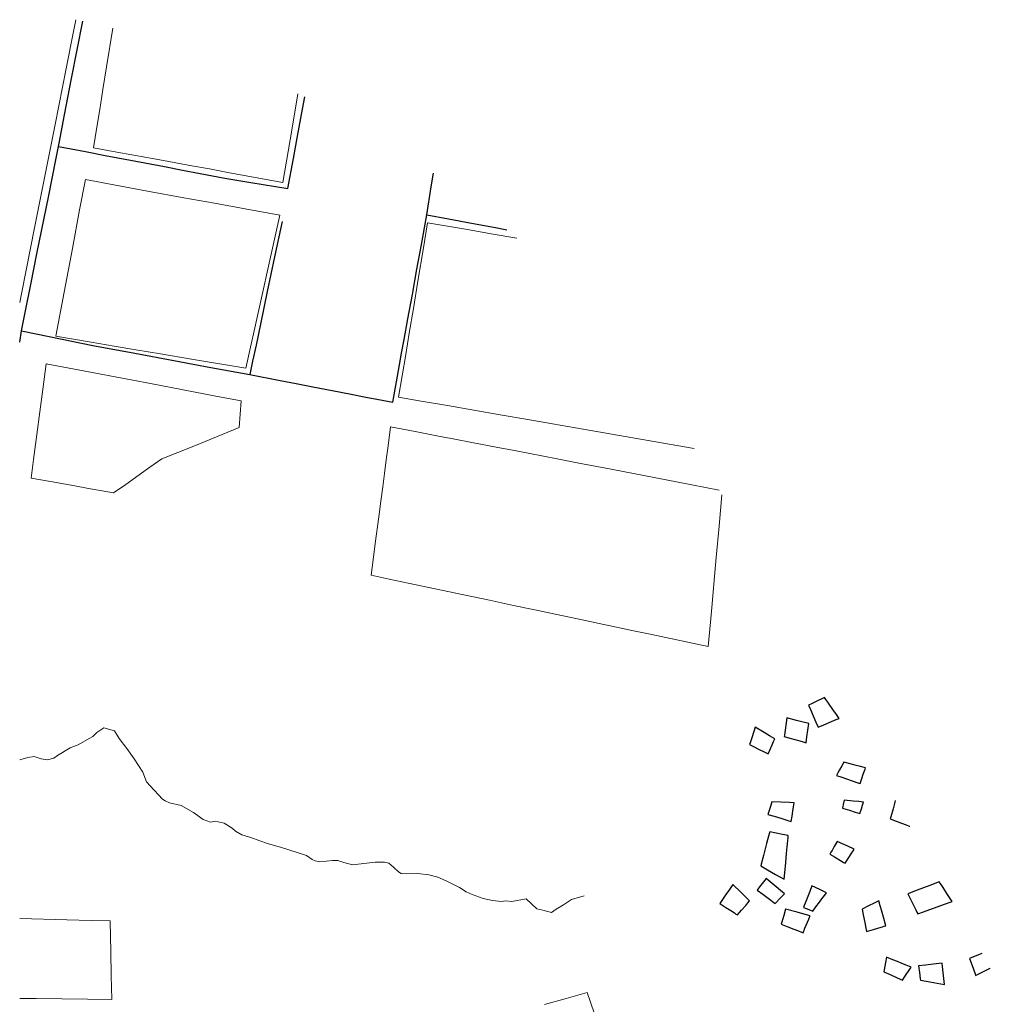
# Model space of a CAD drawing. Units: millimetres. Extents: x 713369 to 830260, y 8110030 to 8244032.
# Drawn here: x 809250 to 809455, y 8118350 to 8118558 of the extents above; entities that cross this region are included whole.
import ezdxf

# ---------------------------------------------------------------- set-up
doc = ezdxf.new("R2010")
doc.units = ezdxf.units.MM
doc.header["$LTSCALE"] = 1.5
doc.linetypes.add('DGN Style 4', pattern=[22.571682, 11.278792, -5.639396, 0.014098, -5.639396])
for name, color, linetype in [('Area Construida', 2, 'Continuous'), ('Carretera Asfaltada_', 35, 'Continuous'), ('Limite Manzana', 7, 'Continuous'), ('Quebrada', 4, 'DGN Style 4')]:
    doc.layers.add(name, color=color, linetype=linetype)

msp = doc.modelspace()

# ---------------------------------------------------------------- linework, layer by layer
at = {"layer": 'Area Construida', "color": 2}
for points in [[(809417.05, 8118411.89, 109.12), (809418.23, 8118409.22, 108.97), (809418.69, 8118408.17, 109.01), (809419.9, 8118408.66, 109.47), (809421.01, 8118409.12, 109.85), (809422.53, 8118409.75, 110.27), (809423.16, 8118410.01, 110.37), (809422.44, 8118411.02, 110.43), (809421.97, 8118411.68, 110.41), (809420.72, 8118413.42, 110.24), (809420.3, 8118414.02, 110.32), (809420.03, 8118414.4, 110.22), (809418.17, 8118413.52, 109.67), (809417.26, 8118413.08, 109.44), (809416.65, 8118412.79, 109.16)], [(809412.1, 8118410.13, 107.31), (809411.57, 8118406.49, 106.97), (809411.52, 8118406.17, 106.9), (809412.71, 8118405.83, 107.35), (809414.84, 8118405.24, 107.93), (809415.5, 8118405.05, 108.04), (809416.14, 8118404.87, 108.06), (809416.33, 8118406.13, 108.23), (809416.73, 8118408.91, 108.53), (809415.28, 8118409.29, 108.04), (809414.11, 8118409.6, 107.81)], [(809405.36, 8118408.13, 104.9), (809404.73, 8118406.11, 104.5), (809404.33, 8118404.83, 104.07), (809404.22, 8118404.48, 103.98), (809405.07, 8118404.05, 104.15), (809406.22, 8118403.47, 104.62), (809407.31, 8118402.92, 104.98), (809407.71, 8118402.72, 105.17), (809408.11, 8118402.52, 105.19), (809408.48, 8118403.33, 105.52), (809408.99, 8118404.45, 105.78), (809409.28, 8118405.1, 105.96), (809409.56, 8118405.7, 106.16), (809408.44, 8118406.34, 105.83), (809407.27, 8118407.02, 105.39)], [(809424.14, 8118400.79, 109.27), (809423.69, 8118399.97, 109.1), (809423.22, 8118399.13, 108.98), (809422.88, 8118398.52, 108.86), (809422.57, 8118397.97, 108.51), (809423.71, 8118397.58, 108.75), (809426.85, 8118396.5, 109.26), (809427.32, 8118396.34, 109.37), (809427.59, 8118396.25, 109.39), (809427.96, 8118397.34, 109.58), (809428.24, 8118398.2, 109.75), (809428.49, 8118398.93, 109.94), (809428.6, 8118399.27, 109.99), (809428.69, 8118399.54, 109.95), (809427.67, 8118399.82, 109.72), (809426.72, 8118400.09, 109.63), (809425.76, 8118400.35, 109.57)], [(809408.93, 8118392.4, 102.35), (809408.61, 8118391.43, 101.97), (809408.33, 8118390.55, 101.77), (809408.19, 8118390.12, 101.86), (809408.07, 8118389.74, 101.71), (809409.43, 8118389.32, 102), (809410.84, 8118388.9, 101.97), (809412.49, 8118388.4, 102.47), (809413.01, 8118388.25, 102.68), (809413.18, 8118389.35, 102.95), (809413.35, 8118390.4, 103.24), (809413.51, 8118391.36, 103.47), (809413.57, 8118391.78, 103.64), (809413.63, 8118392.17, 103.83), (809412.65, 8118392.22, 103.43)], [(809424.22, 8118392.72, 108), (809424.01, 8118391.84, 107.85), (809423.91, 8118391.42, 107.68), (809423.83, 8118391.07, 107.57), (809425.33, 8118390.59, 108.06), (809426.49, 8118390.22, 108.27), (809427.04, 8118390.04, 108.4), (809427.52, 8118389.89, 108.47), (809427.84, 8118390.9, 108.75), (809428.08, 8118391.65, 108.83), (809428.3, 8118392.33, 108.95), (809427.31, 8118392.42, 108.83), (809426.08, 8118392.54, 108.58)], [(809408.46, 8118386.05, 101.13), (809408.21, 8118385.1, 100.97), (809407.81, 8118383.55, 100.66), (809407.15, 8118381.05, 100.03), (809406.68, 8118379.23, 99.8), (809406.58, 8118378.84, 99.71), (809407.97, 8118378.04, 100.07), (809409.68, 8118377.06, 100.27), (809411.52, 8118376.01, 100.54), (809411.84, 8118379.47, 101.07), (809411.94, 8118380.56, 101.23), (809412.03, 8118381.5, 101.33), (809412.16, 8118382.9, 101.51), (809412.28, 8118384.22, 101.72), (809412.33, 8118384.77, 101.94), (809412.38, 8118385.27, 102.02), (809411.18, 8118385.51, 101.57)], [(809422.73, 8118384.01, 105.54), (809422.1, 8118382.94, 105.08), (809421.63, 8118382.13, 104.67), (809421.38, 8118381.72, 104.6), (809421.16, 8118381.35, 104.36), (809422.14, 8118380.75, 104.3), (809423.74, 8118379.77, 104.61), (809424.08, 8118379.57, 104.73), (809424.38, 8118379.39, 104.73), (809425.85, 8118381.62, 105.86), (809426.11, 8118382.02, 106.13), (809426.34, 8118382.37, 106.29), (809424.94, 8118383, 106.04)], [(809407.75, 8118376.17, 99.62), (809406.33, 8118374.4, 98.9), (809405.79, 8118373.74, 98.71), (809407.02, 8118372.84, 98.73), (809408.13, 8118372.02, 98.88), (809409.63, 8118370.92, 98.98), (809410.81, 8118372.14, 99.67), (809411.2, 8118372.55, 99.75), (809411.6, 8118372.95, 99.95), (809410.77, 8118373.65, 99.93), (809409.83, 8118374.43, 99.86)], [(809400.69, 8118374.91, 97.78), (809399.96, 8118373.84, 97.59), (809399.23, 8118372.78, 97.33), (809398.2, 8118371.29, 97.04), (809397.95, 8118370.92, 96.93), (809399.21, 8118370.08, 97.8), (809400.24, 8118369.4, 98.06), (809401, 8118368.91, 98), (809401.33, 8118368.68, 98.02), (809401.64, 8118368.48, 97.69), (809402.53, 8118369.52, 97.63), (809403.39, 8118370.51, 97.86), (809403.85, 8118371.03, 97.89), (809404.22, 8118371.46, 98.02), (809402.37, 8118373.28, 97.93)], [(809417.4, 8118374.6, 101.87), (809416.93, 8118373.41, 101.52), (809415.96, 8118370.97, 100.71), (809415.76, 8118370.48, 100.48), (809415.59, 8118370.05, 100.39), (809416.71, 8118369.61, 100.7), (809417.56, 8118369.27, 100.88), (809418.24, 8118370.19, 101.26), (809418.98, 8118371.2, 101.74), (809419.71, 8118372.18, 101.96), (809420.09, 8118372.69, 102.21), (809420.46, 8118373.19, 102.37), (809419.04, 8118373.84, 102.15)], [(809437.63, 8118372.95, 104.52), (809439.34, 8118369.53, 103.65), (809439.58, 8118369.06, 103.6), (809439.75, 8118368.72, 103.47), (809440.93, 8118369.14, 103.6), (809445.4, 8118370.73, 103.75), (809447.04, 8118371.31, 103.81), (809446.45, 8118372.2, 104.03), (809445.9, 8118373.04, 104.33), (809445.08, 8118374.28, 104.8), (809444.66, 8118374.92, 105.14), (809444.3, 8118375.46, 105.33), (809442.28, 8118374.7, 105.16), (809440.96, 8118374.21, 105), (809439.63, 8118373.71, 104.83)], [(809411.83, 8118369.74, 99.17), (809411.43, 8118368.37, 98.85), (809411.15, 8118367.42, 98.75), (809411.01, 8118366.94, 98.52), (809410.89, 8118366.52, 98.37), (809412.26, 8118365.99, 98.56), (809413.54, 8118365.49, 98.49), (809414.53, 8118365.1, 98.59), (809415.16, 8118364.86, 98.6), (809415.52, 8118364.72, 98.64), (809415.92, 8118365.71, 99.09), (809416.7, 8118367.6, 100), (809416.86, 8118367.98, 100.3), (809417.01, 8118368.33, 100.37), (809415.44, 8118368.75, 100.07), (809414.25, 8118369.08, 99.76)], [(809427.99, 8118369.74, 103), (809428.23, 8118368.5, 102.8), (809428.54, 8118366.9, 102.41), (809428.78, 8118365.71, 102.07), (809428.93, 8118364.96, 101.78), (809430.36, 8118365.4, 102.23), (809431.52, 8118365.75, 102.41), (809432.28, 8118365.99, 102.46), (809432.68, 8118366.11, 102.57), (809433, 8118366.21, 102.6), (809432.5, 8118368, 103.04), (809432.13, 8118369.3, 103.24), (809431.82, 8118370.38, 103.54), (809431.51, 8118371.46, 103.74), (809430.55, 8118370.99, 103.62), (809429.31, 8118370.39, 103.39)], [(809433.16, 8118359.54, 100.2), (809432.95, 8118358.43, 99.86), (809432.65, 8118356.91, 99.3), (809432.57, 8118356.49, 99.17), (809433.89, 8118355.88, 98.86), (809435.26, 8118355.26, 98.86), (809436.03, 8118354.91, 98.9), (809436.53, 8118354.68, 98.99), (809437.17, 8118355.66, 99.42), (809438.07, 8118357.05, 99.72), (809438.34, 8118357.47, 99.86), (809437.29, 8118357.89, 99.85), (809436.35, 8118358.26, 99.95), (809435.47, 8118358.62, 100.07), (809434.47, 8118359.02, 100.11)], [(809439.87, 8118357.7, 100.01), (809440.09, 8118356.29, 99.69), (809440.28, 8118355.02, 99.52), (809440.34, 8118354.68, 99.42), (809441.5, 8118354.48, 99.46), (809445.4, 8118353.82, 99.51), (809445, 8118357.58, 100.35), (809444.93, 8118358.29, 100.53), (809443.62, 8118358.14, 100.36), (809441.37, 8118357.88, 100.18)]]:
    msp.add_polyline3d(points, close=True, dxfattribs=at)
for points in [[(809435, 8118392.63, 110.28), (809434.9, 8118392.28, 110.27), (809434.53, 8118390.92, 109.95), (809434.07, 8118389.23, 109.73), (809433.95, 8118388.8, 109.59), (809435.21, 8118388.31, 109.68), (809436.31, 8118387.89, 109.66), (809437.32, 8118387.51, 109.58), (809437.95, 8118387.27, 109.55), (809438.07, 8118387.22, 109.51)], [(809453.29, 8118360.37, 101.36), (809452.94, 8118360.23, 101.31), (809450.65, 8118359.31, 101.02), (809451.22, 8118357.78, 100.72), (809451.86, 8118356.03, 100.42), (809451.98, 8118355.7, 100.32), (809454.19, 8118356.79, 100.68), (809455.06, 8118357.22, 100.8), (809455.07, 8118357.22, 100.8)]]:
    msp.add_polyline3d(points, dxfattribs=at)
at = {"layer": 'Carretera Asfaltada_'}
for points in [[(809250.37, 8118491.92, 105.13), (809251.22, 8118496.11, 105.24), (809252.34, 8118501.69, 105.71), (809253.72, 8118508.51, 105.95), (809256.06, 8118520.13, 105.99), (809257.71, 8118528.36, 106.05), (809258.34, 8118531.57, 106.44), (809259.49, 8118537.52, 106.79), (809260.98, 8118545.21, 107.13), (809262.16, 8118551.3, 106.88), (809263.32, 8118557.29, 106.96)], [(809258.2, 8118530.87, 106.83), (809260.86, 8118530.36, 106.76), (809263.92, 8118529.77, 106.64), (809268.09, 8118528.97, 106.97), (809273.38, 8118527.96, 107.18), (809280.57, 8118526.59, 107.3), (809284.39, 8118525.86, 107.67), (809288.16, 8118525.14, 107.95), (809293.33, 8118524.15, 107.92), (809298.87, 8118523.25, 108.27), (809306.66, 8118521.98, 108.53), (809307.83, 8118528.34, 108.73), (809308.7, 8118533.05, 108.84), (809309.74, 8118538.7, 108.9), (809310.22, 8118541.32, 108.96)], [(809250, 8118489.47, 104.99), (809250.37, 8118491.92, 104.96), (809256.25, 8118490.7, 105.23), (809265.44, 8118488.79, 105.76), (809274.34, 8118487.15, 106.24), (809282.56, 8118485.63, 106.29), (809286.63, 8118484.88, 106.6), (809290.39, 8118484.18, 106.41), (809298.62, 8118482.66, 106.9), (809305.05, 8118481.41, 107.36), (809308.42, 8118480.76, 107.33), (809311.97, 8118480.07, 107.25), (809316.02, 8118479.28, 107.27), (809320.02, 8118478.5, 107.53), (809322.76, 8118477.97, 107.42), (809325.43, 8118477.45, 107.24), (809328.81, 8118476.79, 107.66), (809329.59, 8118481.09, 107.94), (809330.24, 8118484.68, 108.44), (809330.7, 8118487.15, 108.75), (809331.22, 8118490.06, 109.01), (809332.03, 8118494.46, 109.32), (809332.96, 8118499.59, 109.56), (809333.94, 8118504.96, 109.58), (809334.8, 8118509.73, 109.93), (809336.02, 8118516.42, 110.15), (809336.97, 8118522.34, 110.24), (809337.43, 8118525.23, 110.32)], [(809336.02, 8118516.42, 110.45), (809340.61, 8118515.57, 110.62), (809345.48, 8118514.66, 110.98), (809350.5, 8118513.72, 111.11), (809352.91, 8118513.27, 111.2)], [(809305.45, 8118515.02, 107.78), (809303.87, 8118507.55, 107.38), (809302.32, 8118500.19, 107.15), (809300.87, 8118493.33, 107.06), (809299.93, 8118488.86, 107.12), (809299.22, 8118485.51, 106.86), (809298.62, 8118482.66, 106.27)]]:
    msp.add_polyline3d(points, dxfattribs=at)
at = {"layer": 'Limite Manzana', "lineweight": 13}
for points in [[(809250, 8118497.87, 106.15), (809250.44, 8118500.06, 106.27), (809253.14, 8118513.66, 106.52), (809257.48, 8118535.51, 106.86), (809259.83, 8118547.35, 107.45), (809261.38, 8118555.16, 107.57), (809261.87, 8118557.63, 107.63)], [(809269.65, 8118555.82, 107.99), (809268.34, 8118547.65, 107.95), (809267.57, 8118542.86, 107.81), (809266.9, 8118538.67, 107.64), (809266.3, 8118534.9, 107.46), (809265.61, 8118530.59, 107.3), (809270.55, 8118529.68, 107.37), (809276.88, 8118528.52, 107.55), (809281.14, 8118527.74, 107.92), (809285.94, 8118526.86, 108.2), (809290.08, 8118526.1, 108.27), (809294.35, 8118525.31, 108.37), (809305.58, 8118523.25, 108.26), (809307.48, 8118534.29, 109.49), (809308.8, 8118541.96, 109.95)], [(809355.01, 8118511.49, 111.45), (809349.64, 8118512.42, 111.32), (809344.59, 8118513.29, 111.06), (809336.19, 8118514.74, 110.47), (809335.31, 8118509.43, 110.15), (809334.14, 8118502.41, 109.86), (809333.18, 8118496.58, 109.58), (809332.32, 8118491.43, 109.21), (809331.57, 8118486.93, 108.85), (809330.07, 8118477.89, 108.08), (809334.81, 8118477.06, 108.39), (809340.4, 8118476.09, 109.06), (809351.51, 8118474.17, 109.99), (809357.36, 8118473.15, 110.37), (809362.55, 8118472.25, 110.67), (809369.02, 8118471.13, 110.97), (809388.81, 8118467.7, 111.73), (809392.49, 8118467.06, 111.93)], [(809398.38, 8118457.23, 111.49), (809397.78, 8118450.62, 110.71), (809397.18, 8118444.02, 109.35), (809396.82, 8118439.99, 108.56), (809396.45, 8118435.93, 107.32), (809396.22, 8118433.42, 106.63), (809395.94, 8118430.33, 105.83), (809395.48, 8118425.18, 104.54), (809383.18, 8118427.79, 105.71), (809379.68, 8118428.53, 106.1), (809376.09, 8118429.29, 106.54), (809372.45, 8118430.05, 107.06), (809369.2, 8118430.74, 107.46), (809364.48, 8118431.74, 107.96), (809358.83, 8118432.94, 108.35), (809354.34, 8118433.88, 108.54), (809349.25, 8118434.96, 108.47), (809343.5, 8118436.18, 108.31), (809332.05, 8118438.6, 107.61), (809328.09, 8118439.43, 107.07), (809324.27, 8118440.24, 105.82), (809324.69, 8118443.5, 106.15), (809325.14, 8118446.95, 106.17), (809325.88, 8118452.59, 105.59), (809326.3, 8118455.88, 104.99), (809326.7, 8118458.93, 105.02), (809327.07, 8118461.77, 105.9), (809327.44, 8118464.61, 107.19), (809327.82, 8118467.59, 107.73), (809328.35, 8118471.61, 107.83), (809333.58, 8118470.61, 108.24), (809338.5, 8118469.66, 108.73), (809341.92, 8118469, 109.11), (809345.54, 8118468.3, 109.36), (809350.67, 8118467.32, 109.74), (809354.88, 8118466.51, 110), (809363.55, 8118464.84, 110.51), (809367.75, 8118464.03, 110.69), (809374.97, 8118462.64, 110.94), (809389.14, 8118459.92, 111.41), (809397.8, 8118458.25, 111.58)], [(809250, 8118350.84, 102.17), (809250.33, 8118350.84, 102.19), (809253.46, 8118350.8, 102.26), (809264.32, 8118350.67, 102.4), (809269.45, 8118350.6, 102.39), (809269.36, 8118355.7, 101.06), (809269.26, 8118360.72, 99.2), (809269.14, 8118367.23, 97.12), (809265.09, 8118367.34, 97.42), (809259.99, 8118367.48, 97.6), (809250, 8118367.75, 97.36)], [(809371.36, 8118347.81, 98.09), (809369.91, 8118352.09, 97.24), (809365.47, 8118350.85, 97.88), (809360.9, 8118349.56, 98.93)]]:
    msp.add_polyline3d(points, dxfattribs=at)
for points in [[(809263.88, 8118523.84, 106.9), (809262.67, 8118517.43, 106.74), (809261.13, 8118509.32, 106.57), (809259.38, 8118500.1, 106.35), (809257.61, 8118490.75, 105.34), (809265.1, 8118489.49, 105.91), (809269.93, 8118488.68, 106.06), (809274.56, 8118487.9, 106.29), (809279.78, 8118487.02, 106.52), (809286.27, 8118485.93, 106.75), (809297.76, 8118484, 107.22), (809300.66, 8118496.96, 107.58), (809303.15, 8118508.11, 107.8), (809304.98, 8118516.31, 108.41), (809297.65, 8118517.66, 108.19), (809291.14, 8118518.85, 107.7), (809284.68, 8118520.03, 107.4), (809277, 8118521.44, 107.11)], [(809255.57, 8118484.94, 105.65), (809254.94, 8118480.08, 105.44), (809252.94, 8118464.72, 104.94), (809252.43, 8118460.79, 104.76), (809256.53, 8118460.05, 104.9), (809260.9, 8118459.26, 104.89), (809264.95, 8118458.53, 104.83), (809267.43, 8118458.09, 104.72), (809269.84, 8118457.65, 104.48), (809272.4, 8118459.46, 104.47), (809275.23, 8118461.46, 104.49), (809277.53, 8118463.09, 104.69), (809280.04, 8118464.87, 105.13), (809286.78, 8118467.53, 105.83), (809291.56, 8118469.49, 106.63), (809296.35, 8118471.45, 106.56), (809296.82, 8118477.1, 107.1), (809291.45, 8118478.12, 106.86), (809277.61, 8118480.75, 106.35), (809266.46, 8118482.87, 105.98)]]:
    msp.add_polyline3d(points, close=True, dxfattribs=at)
at = {"layer": 'Quebrada', "color": 4, "linetype": 'DGN Style 4', "lineweight": 13}
msp.add_polyline3d([(809250, 8118401.27, 80.92), (809251.69, 8118401.76, 81.08), (809253.06, 8118401.95, 81.21), (809254.51, 8118401.44, 81.34), (809255.88, 8118401.28, 81.46), (809257.18, 8118401.6, 81.57), (809258, 8118402.15, 81.65), (809260.67, 8118403.79, 81.85), (809262.35, 8118404.46, 82.04), (809264.2, 8118405.48, 82.27), (809265.45, 8118406.19, 82.51), (809266.32, 8118407.05, 82.74), (809267.81, 8118407.99, 83.12), (809270, 8118407.36, 83.45), (809271.02, 8118405.79, 83.58), (809272.67, 8118403.68, 83.79), (809274.16, 8118401.48, 83.99), (809276, 8118398.62, 84.26), (809276.78, 8118396.62, 84.45), (809277.57, 8118395.76, 84.59), (809280.2, 8118392.93, 84.99), (809280.75, 8118392.56, 85.05), (809281.63, 8118392.17, 85.14), (809284.12, 8118391.62, 85.36), (809286.74, 8118390.13, 85.63), (809288.74, 8118388.68, 85.84), (809290.31, 8118388.09, 85.95), (809291.33, 8118388.33, 86), (809293.18, 8118387.85, 86.07), (809294.9, 8118386.84, 86.25), (809295.61, 8118386.17, 86.36), (809296.9, 8118385.42, 86.52), (809297.61, 8118385.19, 86.6), (809298.86, 8118384.87, 86.73), (809300.74, 8118384.13, 86.93), (809302.35, 8118383.58, 87.1), (809304.08, 8118383.11, 87.28), (809305.13, 8118382.8, 87.38), (809310.59, 8118381.07, 87.96), (809311.76, 8118380.21, 88.1), (809312.43, 8118379.89, 88.17), (809313.41, 8118379.7, 88.25), (809316.11, 8118379.97, 88.48), (809317.21, 8118379.97, 88.56), (809318.47, 8118379.58, 88.66), (809320.31, 8118379.07, 88.81), (809323.37, 8118379.39, 89.05), (809325.09, 8118379.66, 89.18), (809327.09, 8118379.62, 89.32), (809327.96, 8118379.39, 89.39), (809328.98, 8118378.56, 89.48), (809330.07, 8118377.58, 89.58), (809330.58, 8118377.27, 89.62), (809331.64, 8118377.15, 89.69), (809334.15, 8118377.23, 89.85), (809336.47, 8118376.99, 90), (809338.35, 8118376.44, 90.13), (809340.11, 8118375.7, 90.26), (809342.94, 8118374.31, 90.46), (809344.31, 8118373.35, 90.57), (809345.62, 8118372.8, 90.65), (809347.93, 8118371.99, 90.79), (809349.91, 8118371.54, 90.9), (809351.8, 8118371.35, 91), (809352.66, 8118371.44, 91.03), (809353.97, 8118371.35, 91.14), (809357.01, 8118371.9, 91.57), (809359.29, 8118369.78, 91.68), (809360.54, 8118369.46, 91.73), (809362.34, 8118368.99, 92.01), (809363.36, 8118369.7, 92.17), (809364.93, 8118370.64, 92.42), (809366.58, 8118371.74, 92.46), (809369.25, 8118372.52, 92.81)], dxfattribs=at)

doc.saveas('drawing.dxf')
